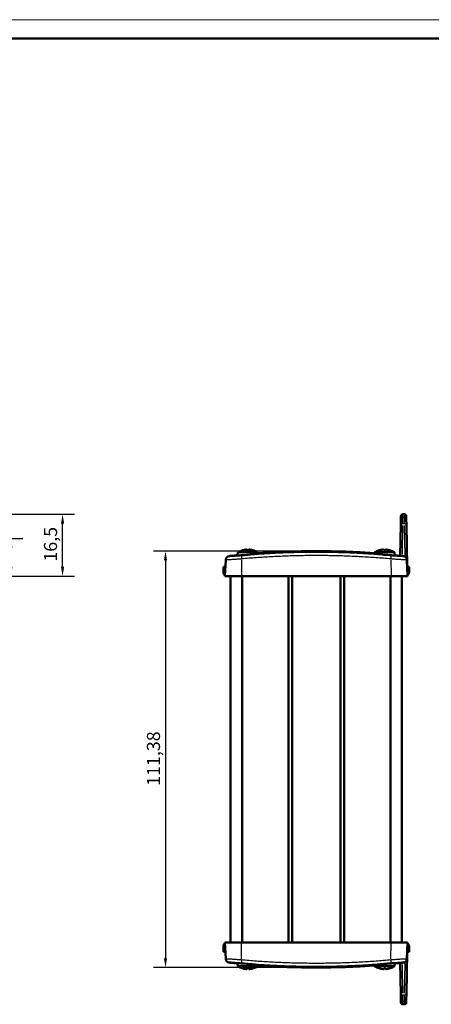
# Model space of a CAD drawing. Extents: x 0 to 594, y 0 to 420.
# Drawn here: x 218 to 327, y 157 to 420 of the extents above; entities that cross this region are included whole.
import ezdxf

# ---------------------------------------------------------------- set-up
doc = ezdxf.new("R2010")
doc.units = 0
doc.layers.get('0').update_dxf_attribs({"lineweight": 25})
for name, color, linetype, lineweight in [('Geometria schizzo(ISO)', 7, 'Continuous', 50), ('Quote(ISO)', 7, 'Continuous', 25), ('Spigoli tangenti visibili(ISO)', 251, 'Continuous', 30), ('Spigoli visibili(ISO)', 7, 'Continuous', 50)]:
    doc.layers.add(name, color=color, linetype=linetype, lineweight=lineweight)
doc.styles.add('DEFAULT-ISO~0', font='ARIAL.TTF')
doc.dimstyles.new('DEFAULT-ISO-Metodo 1b', dxfattribs={"dimtxt": 3.5, "dimasz": 2.5, "dimexe": 3.175, "dimexo": 0, "dimgap": 0.762, "dimtad": 1, "dimtoh": 1, "dimrnd": 1e-08, "dimtxsty": 'DEFAULT-ISO~0', "dimcen": 0.09, "dimdle": 10, "dimclrd": 2, "dimclre": 2, "dimclrt": 6, "dimazin": 2, "dimtfac": 0.714286, "dimtofl": 0, "dimtmove": 0, "dimatfit": 3, "dimfxl": 0, "dimtolj": 1, "dimlwd": 25, "dimlwe": 25, "dimarcsym": 0})

# ---------------------------------------------------------------- blocks, each defined once
blk = doc.blocks.new('Bordi A2')
at = {"layer": 'Geometria schizzo(ISO)', "color": 4, "lineweight": 18, "true_color": 0x00ffff}
blk.add_line((0, 420), (594, 420), dxfattribs=at)
at = {"layer": 'Geometria schizzo(ISO)'}
blk.add_line((5, 415), (589, 415), dxfattribs=at)
blk = doc.blocks.new('*D34')
at = {"layer": 'Defpoints', "color": 0, "linetype": 'Continuous'}
for p in [(177.44, 281.26), (215.17, 281.26), (201.89, 271.26)]:
    blk.add_point(p, dxfattribs=at)
at = {"layer": 'Quote(ISO)', "color": 2, "linetype": 'Continuous', "lineweight": 25, "true_color": 0xffff00}
for p, q in [((177.44, 281.26), (218.34, 281.26)), ((215.17, 278.76), (215.17, 273.76)), ((201.89, 271.26), (218.34, 271.26)), ((215.17, 271.26), (215.17, 259.68))]:
    blk.add_line(p, q, dxfattribs=at)
at = {"layer": 'Quote(ISO)', "color": 2, "linetype": 'Continuous', "true_color": 0xffff00}
for points in [[(214.75, 278.76), (215.58, 278.76), (215.17, 281.26)], [(214.75, 273.76), (215.58, 273.76), (215.17, 271.26)]]:
    blk.add_solid(points, dxfattribs=at)
at = {"layer": 'Quote(ISO)', "color": 6, "linetype": 'Continuous', "lineweight": 25, "true_color": 0xff00ff, "insert": (210.83, 260.45), "char_height": 3.5, "attachment_point": 1, "rotation": 90, "style": 'DEFAULT-ISO~0'}
blk.add_mtext('\\A1;10', dxfattribs=at)
blk = doc.blocks.new('*D35')
at = {"layer": 'Defpoints', "color": 0, "linetype": 'Continuous'}
for p in [(147.44, 287.76), (228.95, 287.76), (190.94, 271.26)]:
    blk.add_point(p, dxfattribs=at)
at = {"layer": 'Quote(ISO)', "color": 2, "linetype": 'Continuous', "lineweight": 25, "true_color": 0xffff00}
for p, q in [((147.44, 287.76), (232.13, 287.76)), ((228.95, 273.76), (228.95, 285.26)), ((190.94, 271.26), (232.13, 271.26))]:
    blk.add_line(p, q, dxfattribs=at)
at = {"layer": 'Quote(ISO)', "color": 2, "linetype": 'Continuous', "true_color": 0xffff00}
for points in [[(228.53, 285.26), (229.37, 285.26), (228.95, 287.76)], [(228.53, 273.76), (229.37, 273.76), (228.95, 271.26)]]:
    blk.add_solid(points, dxfattribs=at)
at = {"layer": 'Quote(ISO)', "color": 6, "linetype": 'Continuous', "lineweight": 25, "true_color": 0xff00ff, "insert": (223.98, 275.12), "char_height": 3.5, "attachment_point": 1, "rotation": 90, "style": 'DEFAULT-ISO~0'}
blk.add_mtext('\\A1;16,5', dxfattribs=at)
blk = doc.blocks.new('*D37')
at = {"layer": 'Defpoints', "color": 0, "linetype": 'Continuous'}
for p in [(296.66, 277.95), (256.43, 166.57), (296.66, 166.57)]:
    blk.add_point(p, dxfattribs=at)
at = {"layer": 'Quote(ISO)', "color": 2, "linetype": 'Continuous', "lineweight": 25, "true_color": 0xffff00}
for p, q in [((296.66, 277.95), (253.25, 277.95)), ((256.43, 275.45), (256.43, 169.07)), ((296.66, 166.57), (253.25, 166.57))]:
    blk.add_line(p, q, dxfattribs=at)
at = {"layer": 'Quote(ISO)', "color": 2, "linetype": 'Continuous', "true_color": 0xffff00}
for points in [[(256.01, 275.45), (256.84, 275.45), (256.43, 277.95)], [(256.01, 169.07), (256.84, 169.07), (256.43, 166.57)]]:
    blk.add_solid(points, dxfattribs=at)
at = {"layer": 'Quote(ISO)', "color": 6, "linetype": 'Continuous', "lineweight": 25, "true_color": 0xff00ff, "insert": (251.46, 215.16), "char_height": 3.5, "attachment_point": 1, "rotation": 90, "style": 'DEFAULT-ISO~0'}
blk.add_mtext('\\A1;111,38', dxfattribs=at)

msp = doc.modelspace()

# ---------------------------------------------------------------- linework, layer by layer
at = {"layer": 'Spigoli tangenti visibili(ISO)'}
for p, q in [((319.74, 285.392), (319.763, 286.963)), ((319.765, 287.052), (319.777, 287.761)), ((319.786, 286.975), (320.187, 286.975)), ((320.208, 287.052), (320.196, 287.761)), ((320.232, 285.392), (320.21, 286.963)), ((319.731, 284.815), (319.596, 277.075)), ((320.21, 285.245), (319.763, 285.245)), ((320.381, 276.882), (320.242, 284.805)), ((276.946, 278.138), (276.929, 278.138)), ((278.624, 278.138), (278.2, 278.138)), ((279.896, 278.138), (279.879, 278.138)), ((313.446, 278.138), (313.429, 278.138)), ((315.124, 278.138), (314.7, 278.138)), ((316.396, 278.138), (316.379, 278.138)), ((319.95, 276.602), (319.953, 276.544)), ((276.705, 275.595), (276.668, 271.491)), ((316.617, 275.595), (316.653, 271.491)), ((276.705, 168.93), (276.668, 173.035)), ((316.617, 168.931), (316.653, 173.035)), ((273.375, 167.921), (273.372, 167.98)), ((276.929, 166.388), (276.946, 166.388)), ((278.2, 166.388), (278.624, 166.388)), ((279.879, 166.388), (279.896, 166.388)), ((313.429, 166.388), (313.446, 166.388)), ((314.7, 166.388), (315.124, 166.388)), ((316.379, 166.388), (316.396, 166.388)), ((319.596, 167.45), (319.731, 159.71)), ((319.64, 167.895), (319.64, 167.895)), ((319.953, 167.981), (319.95, 167.924)), ((320.242, 159.721), (320.381, 167.644)), ((319.763, 157.562), (319.74, 159.134)), ((319.763, 159.28), (320.21, 159.28)), ((320.21, 157.562), (320.232, 159.134)), ((319.777, 156.765), (319.765, 157.474)), ((320.187, 157.551), (319.786, 157.551)), ((320.196, 156.765), (320.208, 157.474))]:
    msp.add_line(p, q, dxfattribs=at)
at = {"layer": 'Spigoli tangenti visibili(ISO)', "flags": 128}
for points in [[(273.372, 276.539), (273.379, 276.534), (273.399, 276.53), (273.434, 276.527), (273.482, 276.526), (273.544, 276.526), (273.62, 276.527), (273.709, 276.53), (273.81, 276.534), (273.924, 276.54), (274.049, 276.547), (274.187, 276.555), (274.337, 276.565), (274.497, 276.576), (274.666, 276.588), (274.845, 276.601), (275.032, 276.615), (275.229, 276.631), (275.435, 276.648), (275.645, 276.665), (275.861, 276.683), (276.082, 276.703), (276.309, 276.723), (276.54, 276.744), (276.776, 276.765)], [(316.615, 275.823), (316.116, 275.868), (315.617, 275.912), (315.118, 275.955), (314.619, 275.997), (314.12, 276.037), (313.621, 276.076), (313.123, 276.114), (312.624, 276.151), (312.125, 276.187), (311.626, 276.221), (311.127, 276.255), (310.628, 276.287), (310.129, 276.318), (309.631, 276.348), (309.132, 276.377), (308.633, 276.405), (308.134, 276.431), (307.635, 276.457), (307.136, 276.481), (306.637, 276.504), (306.138, 276.526), (305.64, 276.547), (305.141, 276.567), (304.642, 276.585), (304.143, 276.603), (303.644, 276.619), (303.145, 276.634), (302.646, 276.648), (302.148, 276.661), (301.649, 276.673), (301.15, 276.684), (300.651, 276.693), (300.152, 276.701), (299.653, 276.709), (299.154, 276.715), (298.656, 276.72), (298.157, 276.724), (297.658, 276.727), (297.159, 276.728), (296.66, 276.729), (296.161, 276.728), (295.663, 276.727), (295.164, 276.724), (294.665, 276.72), (294.166, 276.715), (293.667, 276.709), (293.168, 276.702), (292.669, 276.693), (292.171, 276.684), (291.672, 276.673), (291.173, 276.661), (290.674, 276.648), (290.175, 276.634), (289.676, 276.619), (289.178, 276.603), (288.679, 276.585), (288.18, 276.567), (287.681, 276.547), (287.182, 276.526), (286.683, 276.504), (286.185, 276.481), (285.686, 276.457), (285.187, 276.431), (284.688, 276.405), (284.189, 276.377), (283.69, 276.348), (283.192, 276.319), (282.693, 276.287), (282.194, 276.255), (281.695, 276.222), (281.196, 276.187), (280.697, 276.151), (280.199, 276.115), (279.7, 276.076), (279.201, 276.037), (278.702, 275.997), (278.203, 275.955), (277.704, 275.913), (277.206, 275.869), (276.707, 275.823)], [(276.776, 276.765), (277.273, 276.81), (277.77, 276.855), (278.268, 276.898), (278.765, 276.939), (279.262, 276.98), (279.759, 277.019), (280.256, 277.058), (280.753, 277.095), (281.25, 277.131), (281.747, 277.165), (282.244, 277.199), (282.741, 277.231), (283.239, 277.263), (283.736, 277.293), (284.233, 277.322), (284.73, 277.35), (285.227, 277.376), (285.724, 277.402), (286.221, 277.426), (286.718, 277.449), (287.215, 277.471), (287.712, 277.492), (288.21, 277.512), (288.707, 277.531), (289.204, 277.548), (289.701, 277.565), (290.198, 277.58), (290.695, 277.594), (291.192, 277.607), (291.689, 277.619), (292.186, 277.63), (292.684, 277.639), (293.181, 277.648), (293.678, 277.655), (294.175, 277.661), (294.672, 277.666), (295.169, 277.67), (295.666, 277.673), (296.163, 277.675), (296.661, 277.675), (297.158, 277.675), (297.655, 277.673), (298.152, 277.67), (298.649, 277.666), (299.146, 277.661), (299.643, 277.655), (300.14, 277.648), (300.638, 277.639), (301.135, 277.63), (301.632, 277.619), (302.129, 277.607), (302.626, 277.594), (303.123, 277.58), (303.62, 277.565), (304.117, 277.548), (304.615, 277.531), (305.112, 277.512), (305.609, 277.492), (306.106, 277.471), (306.603, 277.449), (307.1, 277.426), (307.597, 277.402), (308.095, 277.376), (308.592, 277.349), (309.089, 277.322), (309.586, 277.293), (310.083, 277.262), (310.58, 277.231), (311.077, 277.199), (311.574, 277.165), (312.072, 277.13), (312.569, 277.094), (313.066, 277.057), (313.563, 277.019), (314.06, 276.98), (314.557, 276.939), (315.054, 276.897), (315.552, 276.854), (316.049, 276.81), (316.546, 276.765)], [(316.546, 276.765), (316.781, 276.743), (317.011, 276.723), (317.237, 276.703), (317.459, 276.683), (317.676, 276.665), (317.888, 276.647), (318.093, 276.631), (318.289, 276.615), (318.476, 276.601), (318.655, 276.588), (318.825, 276.575), (318.986, 276.564), (319.135, 276.555), (319.273, 276.547), (319.399, 276.54), (319.513, 276.534), (319.615, 276.53), (319.704, 276.527), (319.78, 276.525), (319.842, 276.525), (319.89, 276.526), (319.925, 276.529), (319.946, 276.533), (319.953, 276.539)], [(276.707, 275.823), (276.416, 275.802), (276.13, 275.781), (275.85, 275.762), (275.576, 275.742), (275.307, 275.724), (275.045, 275.707), (274.791, 275.69), (274.549, 275.675), (274.317, 275.66), (274.095, 275.647), (273.885, 275.635), (273.686, 275.624), (273.501, 275.615), (273.331, 275.606), (273.175, 275.599), (273.034, 275.594), (272.908, 275.59), (272.797, 275.587), (272.704, 275.585), (272.627, 275.585), (272.567, 275.586), (272.524, 275.589), (272.498, 275.593), (272.49, 275.599)], [(320.835, 275.598), (320.827, 275.593), (320.801, 275.589), (320.758, 275.586), (320.698, 275.585), (320.622, 275.585), (320.527, 275.586), (320.417, 275.589), (320.292, 275.593), (320.151, 275.599), (319.995, 275.606), (319.824, 275.614), (319.639, 275.624), (319.44, 275.635), (319.231, 275.647), (319.01, 275.66), (318.777, 275.674), (318.533, 275.69), (318.279, 275.706), (318.018, 275.724), (317.75, 275.742), (317.476, 275.761), (317.195, 275.781), (316.907, 275.802), (316.615, 275.823)], [(272.49, 168.927), (272.498, 168.933), (272.524, 168.937), (272.566, 168.939), (272.626, 168.941), (272.703, 168.941), (272.797, 168.939), (272.907, 168.936), (273.033, 168.932), (273.173, 168.926), (273.329, 168.919), (273.499, 168.911), (273.685, 168.902), (273.883, 168.891), (274.093, 168.879), (274.313, 168.866), (274.546, 168.851), (274.79, 168.836), (275.044, 168.819), (275.305, 168.802), (275.572, 168.784), (275.846, 168.764), (276.127, 168.744), (276.415, 168.724), (276.707, 168.702)], [(276.707, 168.702), (277.206, 168.657), (277.704, 168.613), (278.203, 168.57), (278.702, 168.529), (279.201, 168.488), (279.7, 168.449), (280.199, 168.411), (280.697, 168.374), (281.196, 168.339), (281.695, 168.304), (282.194, 168.271), (282.693, 168.238), (283.192, 168.207), (283.69, 168.177), (284.189, 168.148), (284.688, 168.121), (285.187, 168.094), (285.686, 168.069), (286.185, 168.045), (286.683, 168.021), (287.182, 168), (287.681, 167.979), (288.18, 167.959), (288.679, 167.94), (289.178, 167.923), (289.676, 167.907), (290.175, 167.892), (290.674, 167.877), (291.173, 167.865), (291.672, 167.853), (292.171, 167.842), (292.669, 167.833), (293.168, 167.824), (293.667, 167.817), (294.166, 167.811), (294.665, 167.806), (295.164, 167.802), (295.663, 167.799), (296.161, 167.797), (296.66, 167.797), (297.159, 167.797), (297.658, 167.799), (298.157, 167.802), (298.656, 167.806), (299.154, 167.811), (299.653, 167.817), (300.152, 167.824), (300.651, 167.833), (301.15, 167.842), (301.649, 167.853), (302.148, 167.865), (302.646, 167.878), (303.145, 167.892), (303.644, 167.907), (304.143, 167.923), (304.642, 167.941), (305.141, 167.959), (305.64, 167.979), (306.138, 168), (306.637, 168.022), (307.136, 168.045), (307.635, 168.069), (308.134, 168.094), (308.633, 168.121), (309.132, 168.149), (309.631, 168.177), (310.129, 168.207), (310.628, 168.239), (311.127, 168.271), (311.626, 168.304), (312.125, 168.339), (312.624, 168.375), (313.123, 168.411), (313.621, 168.45), (314.12, 168.489), (314.619, 168.529), (315.118, 168.571), (315.617, 168.614), (316.116, 168.657), (316.615, 168.703)], [(316.615, 168.703), (316.906, 168.724), (317.192, 168.745), (317.472, 168.765), (317.746, 168.784), (318.015, 168.802), (318.278, 168.82), (318.532, 168.836), (318.774, 168.851), (319.007, 168.866), (319.228, 168.879), (319.439, 168.891), (319.638, 168.902), (319.823, 168.912), (319.993, 168.92), (320.149, 168.927), (320.29, 168.932), (320.416, 168.937), (320.527, 168.939), (320.621, 168.941), (320.698, 168.941), (320.758, 168.94), (320.801, 168.937), (320.827, 168.933), (320.835, 168.927)], [(276.776, 167.761), (276.541, 167.782), (276.311, 167.803), (276.085, 167.823), (275.864, 167.842), (275.647, 167.86), (275.435, 167.878), (275.231, 167.895), (275.035, 167.91), (274.847, 167.924), (274.669, 167.938), (274.499, 167.95), (274.338, 167.961), (274.189, 167.97), (274.051, 167.979), (273.926, 167.986), (273.812, 167.991), (273.71, 167.996), (273.62, 167.999), (273.545, 168), (273.483, 168), (273.434, 167.999), (273.4, 167.996), (273.379, 167.992), (273.372, 167.987)], [(316.546, 167.761), (316.049, 167.716), (315.552, 167.671), (315.054, 167.628), (314.557, 167.587), (314.06, 167.546), (313.563, 167.507), (313.066, 167.468), (312.569, 167.431), (312.072, 167.395), (311.574, 167.361), (311.077, 167.327), (310.58, 167.295), (310.083, 167.263), (309.586, 167.233), (309.089, 167.204), (308.592, 167.176), (308.095, 167.15), (307.597, 167.124), (307.1, 167.1), (306.603, 167.077), (306.106, 167.054), (305.609, 167.034), (305.112, 167.014), (304.615, 166.995), (304.117, 166.978), (303.62, 166.961), (303.123, 166.946), (302.626, 166.932), (302.129, 166.919), (301.632, 166.907), (301.135, 166.896), (300.638, 166.887), (300.14, 166.878), (299.643, 166.871), (299.146, 166.865), (298.649, 166.86), (298.152, 166.856), (297.655, 166.853), (297.158, 166.851), (296.661, 166.85), (296.163, 166.851), (295.666, 166.853), (295.169, 166.856), (294.672, 166.859), (294.175, 166.865), (293.678, 166.871), (293.181, 166.878), (292.684, 166.887), (292.186, 166.896), (291.689, 166.907), (291.192, 166.919), (290.695, 166.932), (290.198, 166.946), (289.701, 166.961), (289.204, 166.977), (288.707, 166.995), (288.21, 167.014), (287.712, 167.033), (287.215, 167.054), (286.718, 167.076), (286.221, 167.1), (285.724, 167.124), (285.227, 167.15), (284.73, 167.176), (284.233, 167.204), (283.736, 167.233), (283.239, 167.263), (282.741, 167.294), (282.244, 167.327), (281.747, 167.36), (281.25, 167.395), (280.753, 167.431), (280.256, 167.468), (279.759, 167.506), (279.262, 167.546), (278.765, 167.586), (278.268, 167.628), (277.77, 167.671), (277.273, 167.715), (276.776, 167.761)], [(319.953, 167.987), (319.946, 167.992), (319.925, 167.996), (319.891, 167.999), (319.843, 168.001), (319.781, 168), (319.705, 167.999), (319.616, 167.996), (319.514, 167.992), (319.401, 167.986), (319.275, 167.979), (319.137, 167.971), (318.986, 167.961), (318.827, 167.95), (318.657, 167.938), (318.479, 167.925), (318.291, 167.911), (318.094, 167.895), (317.889, 167.878), (317.678, 167.861), (317.462, 167.843), (317.24, 167.823), (317.014, 167.803), (316.782, 167.782), (316.546, 167.761)]]:
    msp.add_lwpolyline(points, dxfattribs=at)
at = {"layer": 'Spigoli tangenti visibili(ISO)'}
for centre, major_axis, ratio, start_param, end_param in [((319.763, 286.475), (-0.5, 0.009), 0.9990768, 4.8074941, 6.2055173), ((320.209, 286.475), (0.5, 0), 0.9990774, 0.0951051, 1.4931284), ((319.738, 285.034), (-0.5, 0.009), 0.4225654, 4.7979358, 6.2050143), ((320.235, 285.034), (0.5, 0.009), 0.4225654, 0.078171, 1.4852495), ((273.488, 275.546), (-0.999, 0.052), 0.9996658, 4.9515361, 6.2130985), ((296.662, 77.991), (-199.995, 0), 0.9998477, 4.8179502, 4.8270316), ((276.876, 275.771), (-0.092, 0.996), 0.1636611, 0.1190842, 1.4302572), ((296.662, 77.991), (-199.995, 0), 0.9998477, 4.6422458, 4.7825321), ((316.447, 275.771), (0.092, 0.996), 0.163021, 4.8528701, 6.1640406), ((296.662, 77.991), (-199.995, 0), 0.9998477, 4.6003652, 4.6069656), ((319.837, 275.546), (0.993, -0.116), 0.9996832, 0.2391471, 1.5007095), ((273.488, 168.979), (-0.999, -0.052), 0.9996658, 0.0700868, 1.3316492), ((276.876, 168.755), (-0.092, -0.996), 0.1636611, 4.8529281, 6.1641011), ((316.447, 168.755), (0.092, -0.996), 0.163021, 0.1191448, 1.4303152), ((319.837, 168.98), (0.993, 0.116), 0.9996832, 4.7824758, 6.0440382), ((296.662, 366.535), (199.995, 0), 0.9998477, 4.5977464, 4.6068277), ((296.662, 366.535), (199.995, 0), 0.9998477, 4.6422458, 4.7825321), ((296.662, 366.535), (199.995, 0), 0.9998477, 4.8179502, 4.8270316), ((319.738, 159.492), (-0.5, -0.009), 0.4225654, 0.078171, 1.4852495), ((319.763, 158.051), (-0.5, -0.009), 0.9990768, 0.077668, 1.4756912), ((320.209, 158.051), (0.5, 0), 0.9990774, 4.7900569, 6.1880802), ((320.235, 159.492), (0.5, -0.009), 0.4225654, 4.7979358, 6.2050143)]:
    msp.add_ellipse(centre, major_axis=major_axis, ratio=ratio, start_param=start_param, end_param=end_param, dxfattribs=at)
at = {"layer": 'Spigoli visibili(ISO)'}
for p, q in [((319.277, 287.272), (319.263, 286.484)), ((320.196, 287.763), (319.777, 287.763)), ((320.696, 287.272), (320.709, 286.484)), ((319.093, 276.703), (319.238, 285.043)), ((319.263, 286.484), (319.238, 285.043)), ((320.709, 286.484), (320.734, 285.043)), ((320.734, 285.043), (320.931, 273.763)), ((273.372, 276.539), (273.375, 276.605)), ((273.684, 276.631), (273.684, 276.641)), ((273.694, 276.632), (275.69, 276.853)), ((275.755, 277.599), (275.682, 276.755)), ((275.755, 277.599), (281.069, 277.599)), ((276.963, 278.142), (276.959, 278.142)), ((278.648, 278.142), (278.177, 278.142)), ((279.866, 278.142), (279.862, 278.142)), ((281.069, 277.599), (281.1, 277.249)), ((312.255, 277.599), (312.225, 277.249)), ((312.255, 277.599), (317.569, 277.599)), ((313.463, 278.142), (313.459, 278.142)), ((315.148, 278.142), (314.677, 278.142)), ((316.366, 278.142), (316.362, 278.142)), ((317.569, 277.599), (317.643, 276.755)), ((317.635, 276.853), (319.093, 276.693)), ((319.093, 276.693), (319.093, 276.703)), ((272.49, 275.599), (272.262, 271.263)), ((272.493, 275.664), (272.49, 275.599)), ((320.835, 275.598), (320.832, 275.662)), ((320.835, 275.598), (321.062, 271.263)), ((271.893, 273.763), (271.893, 272.263)), ((272.393, 273.763), (271.893, 273.763)), ((276.666, 271.263), (272.262, 271.263)), ((273.792, 173.263), (273.792, 271.263)), ((273.796, 173.263), (273.796, 271.263)), ((316.655, 271.263), (276.666, 271.263)), ((276.847, 173.263), (276.847, 271.263)), ((289.217, 173.263), (289.217, 271.263)), ((290.217, 173.263), (290.217, 271.263)), ((303.108, 173.263), (303.108, 271.263)), ((304.108, 173.263), (304.108, 271.263)), ((316.478, 173.263), (316.478, 271.263)), ((321.062, 271.263), (316.655, 271.263)), ((319.529, 173.263), (319.529, 271.263)), ((319.533, 173.263), (319.533, 271.263)), ((320.931, 273.763), (321.431, 273.763)), ((321.431, 272.263), (321.431, 273.763)), ((271.893, 172.263), (271.893, 170.763)), ((272.49, 168.927), (272.262, 173.263)), ((272.262, 173.263), (276.666, 173.263)), ((276.666, 173.263), (316.655, 173.263)), ((316.655, 173.263), (321.062, 173.263)), ((320.835, 168.927), (321.062, 173.263)), ((321.431, 170.763), (321.431, 172.263)), ((272.393, 170.763), (271.893, 170.763)), ((272.49, 168.927), (272.493, 168.862)), ((320.931, 170.763), (320.734, 159.483)), ((320.832, 168.864), (320.835, 168.927)), ((320.931, 170.763), (321.431, 170.763)), ((273.684, 167.885), (273.684, 167.895)), ((275.69, 167.673), (273.694, 167.894)), ((275.755, 166.927), (275.682, 167.77)), ((281.069, 166.927), (275.755, 166.927)), ((276.959, 166.383), (276.963, 166.383)), ((278.177, 166.383), (278.648, 166.383)), ((279.862, 166.383), (279.866, 166.383)), ((281.069, 166.927), (281.1, 167.277)), ((312.255, 166.927), (312.225, 167.277)), ((317.569, 166.927), (312.255, 166.927)), ((313.459, 166.383), (313.463, 166.383)), ((314.677, 166.383), (315.148, 166.383)), ((316.362, 166.383), (316.366, 166.383)), ((317.569, 166.927), (317.643, 167.77)), ((319.63, 167.894), (317.635, 167.673)), ((319.093, 167.822), (319.093, 167.832)), ((319.093, 167.832), (319.093, 167.832)), ((319.238, 159.483), (319.093, 167.822)), ((319.238, 159.483), (319.263, 158.042)), ((319.263, 158.042), (319.277, 157.254)), ((320.709, 158.042), (320.696, 157.254)), ((320.734, 159.483), (320.709, 158.042)), ((320.196, 156.763), (319.777, 156.763))]:
    msp.add_line(p, q, dxfattribs=at)
at = {"layer": 'Spigoli visibili(ISO)', "flags": 128}
for points in [[(319.277, 287.272), (319.318, 287.46), (319.427, 287.619), (319.588, 287.726), (319.777, 287.763)], [(320.196, 287.763), (320.385, 287.726), (320.546, 287.619), (320.655, 287.46), (320.696, 287.272)], [(273.694, 276.632), (273.694, 276.632), (273.694, 276.632), (273.693, 276.632), (273.693, 276.632), (273.692, 276.632), (273.692, 276.632), (273.691, 276.632), (273.691, 276.632), (273.691, 276.632), (273.69, 276.632), (273.69, 276.631), (273.689, 276.631), (273.689, 276.631), (273.689, 276.631), (273.688, 276.631), (273.688, 276.631), (273.687, 276.631), (273.687, 276.631), (273.686, 276.631), (273.686, 276.631), (273.686, 276.631), (273.685, 276.631), (273.685, 276.631), (273.684, 276.631)], [(275.688, 276.83), (275.488, 276.8), (275.364, 276.777), (275.318, 276.76), (275.353, 276.751), (275.467, 276.749), (275.658, 276.754), (275.919, 276.768), (276.246, 276.788), (276.627, 276.815), (277.056, 276.848), (277.519, 276.885), (278.005, 276.927), (278.502, 276.972), (278.997, 277.019), (279.477, 277.066), (279.929, 277.113), (280.344, 277.158), (280.71, 277.2), (281.018, 277.238), (281.259, 277.271), (281.428, 277.298), (281.52, 277.319), (281.531, 277.333), (281.462, 277.339), (281.315, 277.338), (281.093, 277.329)], [(277.957, 278.335), (277.969, 278.336), (277.982, 278.337), (277.994, 278.338), (278.007, 278.339), (278.019, 278.34), (278.032, 278.341), (278.044, 278.341), (278.055, 278.342), (278.066, 278.342), (278.076, 278.343), (278.086, 278.343), (278.095, 278.343), (278.104, 278.343), (278.112, 278.343), (278.12, 278.342), (278.126, 278.342), (278.133, 278.341), (278.138, 278.341), (278.143, 278.34), (278.147, 278.339), (278.15, 278.338), (278.152, 278.337), (278.153, 278.336), (278.154, 278.335)], [(278.671, 278.335), (278.671, 278.336), (278.673, 278.337), (278.675, 278.338), (278.678, 278.339), (278.682, 278.34), (278.686, 278.341), (278.692, 278.341), (278.698, 278.342), (278.705, 278.342), (278.713, 278.343), (278.721, 278.343), (278.729, 278.343), (278.738, 278.343), (278.748, 278.343), (278.759, 278.342), (278.77, 278.342), (278.781, 278.341), (278.793, 278.341), (278.805, 278.34), (278.818, 278.339), (278.83, 278.338), (278.843, 278.337), (278.856, 278.336), (278.868, 278.335)], [(281.091, 277.348), (284.979, 277.614), (288.871, 277.803), (292.766, 277.917), (296.662, 277.955), (300.559, 277.917), (304.454, 277.803), (308.346, 277.614), (312.234, 277.348)], [(312.231, 277.329), (312.01, 277.338), (311.862, 277.339), (311.794, 277.333), (311.805, 277.319), (311.896, 277.298), (312.064, 277.271), (312.305, 277.238), (312.612, 277.2), (312.978, 277.158), (313.391, 277.113), (313.845, 277.066), (314.323, 277.019), (314.82, 276.972), (315.315, 276.928), (315.802, 276.886), (316.265, 276.848), (316.694, 276.815), (317.076, 276.788), (317.403, 276.768), (317.665, 276.755), (317.856, 276.749), (317.971, 276.751), (318.006, 276.76), (317.961, 276.777), (317.837, 276.8), (317.637, 276.83)], [(314.457, 278.335), (314.469, 278.336), (314.482, 278.337), (314.494, 278.338), (314.507, 278.339), (314.519, 278.34), (314.532, 278.341), (314.544, 278.341), (314.555, 278.342), (314.566, 278.342), (314.576, 278.343), (314.586, 278.343), (314.595, 278.343), (314.604, 278.343), (314.612, 278.343), (314.62, 278.342), (314.626, 278.342), (314.633, 278.341), (314.638, 278.341), (314.643, 278.34), (314.647, 278.339), (314.65, 278.338), (314.652, 278.337), (314.653, 278.336), (314.654, 278.335)], [(315.171, 278.335), (315.171, 278.336), (315.173, 278.337), (315.175, 278.338), (315.178, 278.339), (315.182, 278.34), (315.186, 278.341), (315.192, 278.341), (315.198, 278.342), (315.205, 278.342), (315.213, 278.343), (315.221, 278.343), (315.229, 278.343), (315.238, 278.343), (315.248, 278.343), (315.259, 278.342), (315.27, 278.342), (315.281, 278.341), (315.293, 278.341), (315.305, 278.34), (315.318, 278.339), (315.33, 278.338), (315.343, 278.337), (315.356, 278.336), (315.368, 278.335)], [(319.588, 276.645), (319.553, 276.649), (319.519, 276.653), (319.486, 276.657), (319.453, 276.661), (319.421, 276.665), (319.39, 276.668), (319.36, 276.672), (319.331, 276.675), (319.304, 276.678), (319.277, 276.681), (319.253, 276.684), (319.23, 276.687), (319.209, 276.689), (319.189, 276.692), (319.171, 276.694), (319.155, 276.696), (319.141, 276.698), (319.128, 276.699), (319.118, 276.7), (319.109, 276.701), (319.102, 276.702), (319.097, 276.703), (319.094, 276.703), (319.093, 276.703)], [(319.95, 276.603), (319.97, 276.601), (319.989, 276.598), (320.009, 276.594), (320.028, 276.591), (320.048, 276.587), (320.067, 276.582), (320.086, 276.577), (320.105, 276.572), (320.124, 276.567), (320.143, 276.561), (320.161, 276.554), (320.18, 276.548), (320.198, 276.541), (320.217, 276.533), (320.235, 276.526), (320.252, 276.518), (320.27, 276.509), (320.288, 276.5), (320.305, 276.491), (320.322, 276.482), (320.339, 276.472), (320.356, 276.462), (320.372, 276.452), (320.388, 276.441)], [(320.832, 275.662), (320.829, 275.699), (320.825, 275.736), (320.82, 275.774), (320.813, 275.811), (320.804, 275.849), (320.794, 275.887), (320.782, 275.924), (320.769, 275.961), (320.755, 275.997), (320.739, 276.033), (320.722, 276.068), (320.703, 276.102), (320.683, 276.136), (320.662, 276.169), (320.639, 276.201), (320.615, 276.232), (320.59, 276.262), (320.564, 276.291), (320.537, 276.319), (320.509, 276.346), (320.48, 276.372), (320.45, 276.396), (320.42, 276.42), (320.388, 276.441)], [(320.388, 168.084), (320.42, 168.106), (320.45, 168.129), (320.48, 168.154), (320.509, 168.179), (320.537, 168.206), (320.564, 168.234), (320.59, 168.263), (320.615, 168.293), (320.639, 168.324), (320.662, 168.356), (320.683, 168.389), (320.703, 168.423), (320.721, 168.457), (320.739, 168.492), (320.755, 168.528), (320.769, 168.564), (320.782, 168.601), (320.794, 168.638), (320.804, 168.676), (320.812, 168.714), (320.819, 168.752), (320.825, 168.79), (320.829, 168.827), (320.832, 168.864)], [(273.694, 167.894), (273.694, 167.894), (273.694, 167.894), (273.693, 167.894), (273.693, 167.894), (273.692, 167.894), (273.692, 167.894), (273.691, 167.894), (273.691, 167.894), (273.691, 167.894), (273.69, 167.894), (273.69, 167.894), (273.689, 167.894), (273.689, 167.894), (273.689, 167.894), (273.688, 167.894), (273.688, 167.894), (273.687, 167.895), (273.687, 167.895), (273.686, 167.895), (273.686, 167.895), (273.686, 167.895), (273.685, 167.895), (273.685, 167.895), (273.684, 167.895)], [(275.688, 167.695), (275.488, 167.725), (275.364, 167.749), (275.319, 167.766), (275.354, 167.775), (275.469, 167.777), (275.659, 167.771), (275.922, 167.758), (276.248, 167.738), (276.632, 167.711), (277.06, 167.678), (277.523, 167.64), (278.01, 167.598), (278.506, 167.553), (279.001, 167.506), (279.48, 167.459), (279.934, 167.413), (280.347, 167.368), (280.714, 167.326), (281.02, 167.288), (281.261, 167.255), (281.429, 167.227), (281.52, 167.207), (281.531, 167.193), (281.462, 167.187), (281.315, 167.188), (281.093, 167.197)], [(278.154, 166.19), (278.153, 166.189), (278.152, 166.188), (278.15, 166.187), (278.147, 166.186), (278.143, 166.186), (278.138, 166.185), (278.133, 166.184), (278.127, 166.184), (278.12, 166.183), (278.112, 166.183), (278.104, 166.183), (278.095, 166.183), (278.086, 166.183), (278.077, 166.183), (278.066, 166.183), (278.055, 166.184), (278.044, 166.184), (278.032, 166.185), (278.02, 166.186), (278.007, 166.186), (277.995, 166.187), (277.982, 166.188), (277.969, 166.189), (277.957, 166.19)], [(278.868, 166.19), (278.856, 166.189), (278.843, 166.188), (278.83, 166.187), (278.818, 166.186), (278.805, 166.186), (278.793, 166.185), (278.781, 166.184), (278.77, 166.184), (278.759, 166.183), (278.748, 166.183), (278.738, 166.183), (278.729, 166.183), (278.721, 166.183), (278.713, 166.183), (278.705, 166.183), (278.698, 166.184), (278.692, 166.184), (278.687, 166.185), (278.682, 166.186), (278.678, 166.186), (278.675, 166.187), (278.673, 166.188), (278.671, 166.189), (278.671, 166.19)], [(312.234, 167.178), (308.346, 166.912), (304.454, 166.722), (300.559, 166.609), (296.662, 166.571), (292.766, 166.609), (288.871, 166.722), (284.979, 166.912), (281.091, 167.178)], [(312.231, 167.197), (312.01, 167.188), (311.862, 167.187), (311.794, 167.193), (311.805, 167.207), (311.897, 167.227), (312.065, 167.255), (312.306, 167.288), (312.614, 167.326), (312.979, 167.368), (313.395, 167.413), (313.847, 167.46), (314.329, 167.507), (314.821, 167.553), (315.32, 167.598), (315.804, 167.64), (316.269, 167.678), (316.696, 167.711), (317.079, 167.738), (317.405, 167.758), (317.667, 167.771), (317.857, 167.777), (317.972, 167.775), (318.006, 167.766), (317.961, 167.749), (317.837, 167.725), (317.637, 167.695)], [(314.654, 166.19), (314.653, 166.189), (314.652, 166.188), (314.65, 166.187), (314.647, 166.186), (314.643, 166.186), (314.638, 166.185), (314.633, 166.184), (314.627, 166.184), (314.62, 166.183), (314.612, 166.183), (314.604, 166.183), (314.595, 166.183), (314.586, 166.183), (314.577, 166.183), (314.566, 166.183), (314.555, 166.184), (314.544, 166.184), (314.532, 166.185), (314.52, 166.186), (314.507, 166.186), (314.495, 166.187), (314.482, 166.188), (314.469, 166.189), (314.457, 166.19)], [(315.368, 166.19), (315.356, 166.189), (315.343, 166.188), (315.33, 166.187), (315.318, 166.186), (315.305, 166.186), (315.293, 166.185), (315.281, 166.184), (315.27, 166.184), (315.259, 166.183), (315.248, 166.183), (315.238, 166.183), (315.229, 166.183), (315.221, 166.183), (315.213, 166.183), (315.205, 166.183), (315.198, 166.184), (315.192, 166.184), (315.187, 166.185), (315.182, 166.186), (315.178, 166.186), (315.175, 166.187), (315.173, 166.188), (315.171, 166.189), (315.171, 166.19)], [(319.093, 167.822), (319.094, 167.822), (319.097, 167.823), (319.102, 167.823), (319.108, 167.824), (319.117, 167.825), (319.128, 167.827), (319.14, 167.828), (319.155, 167.83), (319.171, 167.832), (319.189, 167.834), (319.208, 167.836), (319.23, 167.839), (319.253, 167.841), (319.278, 167.844), (319.304, 167.847), (319.331, 167.851), (319.36, 167.854), (319.39, 167.857), (319.421, 167.861), (319.453, 167.865), (319.486, 167.869), (319.519, 167.872), (319.553, 167.876), (319.588, 167.88)], [(319.95, 167.923), (319.97, 167.925), (319.989, 167.928), (320.009, 167.931), (320.028, 167.935), (320.048, 167.939), (320.067, 167.943), (320.086, 167.948), (320.105, 167.953), (320.124, 167.959), (320.143, 167.965), (320.161, 167.971), (320.18, 167.978), (320.198, 167.985), (320.217, 167.992), (320.235, 168), (320.252, 168.008), (320.27, 168.017), (320.288, 168.025), (320.305, 168.034), (320.322, 168.044), (320.339, 168.053), (320.356, 168.063), (320.372, 168.074), (320.388, 168.084)], [(319.777, 156.763), (319.588, 156.8), (319.427, 156.906), (319.318, 157.065), (319.277, 157.254)], [(320.696, 157.254), (320.655, 157.066), (320.546, 156.906), (320.385, 156.8), (320.196, 156.763)]]:
    msp.add_lwpolyline(points, dxfattribs=at)
at = {"layer": 'Spigoli visibili(ISO)'}
for centre, radius, start, end in [((273.492, 275.612), 1, 96.68644, 177), ((296.662, 77.965), 200, 96.59732, 96.68644), ((273.742, 276.144), 0.5, 85.07578, 96.59732), ((278.412, 273.363), 5, 107.25865, 122.09871), ((276.959, 278.04), 0.102, 90, 107.25865), ((279.866, 278.04), 0.102, 72.74135, 90), ((278.412, 273.363), 5, 57.90129, 72.74135), ((314.912, 273.363), 5, 107.25865, 122.09871), ((313.459, 278.04), 0.102, 90, 107.25865), ((316.366, 278.04), 0.102, 72.74135, 90), ((314.912, 273.363), 5, 57.90129, 72.74135), ((272.893, 272.263), 1, 180, 231.70273), ((320.431, 272.263), 1, 308.29727, 0), ((272.893, 172.263), 1, 128.29727, 180), ((320.431, 172.263), 1, 0, 51.70273), ((273.492, 168.914), 1, 183, 263.31356), ((296.662, 366.56), 200, 263.31356, 263.40268), ((273.742, 168.381), 0.5, 263.40268, 274.92422), ((278.412, 171.163), 5, 237.90129, 252.74135), ((276.959, 166.485), 0.102, 252.74135, 270), ((279.866, 166.485), 0.102, 270, 287.25865), ((278.412, 171.163), 5, 287.25865, 302.09871), ((314.912, 171.163), 5, 237.90129, 252.74135), ((313.459, 166.485), 0.102, 252.74135, 270), ((316.366, 166.485), 0.102, 270, 287.25865), ((314.912, 171.163), 5, 287.25865, 302.09871), ((296.662, 366.56), 199.99, 276.43965, 276.5976), ((319.583, 168.391), 0.5, 274.92101, 276.5976)]:
    msp.add_arc(centre, radius, start, end, dxfattribs=at)
for centre, major_axis, ratio, start_param, end_param in [((278.413, 273.378), (4.986, -0.324), 0.9961786, 1.7269314, 1.9331085), ((278.585, 273.378), (-0.436, 4.978), 0.0056624, 5.9855038, 6.1916809), ((278.24, 273.378), (0.436, 4.978), 0.0056624, 0.0915044, 0.2976815), ((278.411, 273.378), (4.986, 0.324), 0.9961786, 1.2084842, 1.4146613), ((314.913, 273.378), (4.986, -0.324), 0.9961786, 1.7269314, 1.9331085), ((315.085, 273.378), (-0.436, 4.978), 0.0056624, 5.9855038, 6.1916809), ((314.74, 273.378), (0.436, 4.978), 0.0056624, 0.0915044, 0.2976815), ((314.911, 273.378), (4.986, 0.324), 0.9961786, 1.2084842, 1.4146613), ((296.662, 113.769), (-181.171, 0), 0.9063078, 4.5834947, 4.5855065), ((278.413, 171.148), (-4.986, -0.324), 0.9961786, 1.2084842, 1.4146613), ((278.585, 171.148), (-0.436, -4.978), 0.0056624, 0.0915044, 0.2976815), ((278.24, 171.148), (0.436, -4.978), 0.0056624, 5.9855038, 6.1916809), ((278.411, 171.148), (-4.986, 0.324), 0.9961786, 1.7269314, 1.9331085), ((314.913, 171.148), (-4.986, -0.324), 0.9961786, 1.2084842, 1.4146613), ((315.085, 171.148), (-0.436, -4.978), 0.0056624, 0.0915044, 0.2976815), ((314.74, 171.148), (0.436, -4.978), 0.0056624, 5.9855038, 6.1916809), ((314.911, 171.148), (-4.986, 0.324), 0.9961786, 1.7269314, 1.9331085), ((296.662, 330.757), (-181.171, 0), 0.9063078, 1.6976789, 1.6996906), ((319.372, 170.372), (0.251, -2.479), 0.4468229, 0.0011709, 0.0152939)]:
    msp.add_ellipse(centre, major_axis=major_axis, ratio=ratio, start_param=start_param, end_param=end_param, dxfattribs=at)

# ---------------------------------------------------------------- block references
msp.add_blockref('Bordi A2', (0, 0))

# ---------------------------------------------------------------- dimensions: what is measured, and where the dimension line sits
at = {"layer": 'Quote(ISO)', "color": 2, "linetype": 'Continuous', "lineweight": 25, "true_color": 0xffff00}
for base, p1, p2, angle, override, picture, middle in [((228.951, 287.763), (190.939, 271.263), (147.439, 287.763), 90, {"dimtoh": 0, "dimdec": 2, "dimtp": 0, "dimtm": 0, "dimtdec": 2, "dimtmove": 1}, '*D35', (228.951, 279.513)), ((215.166, 281.263), (201.889, 271.263), (177.439, 281.263), 270, {"dimtoh": 0, "dimdec": 2, "dimtp": 0, "dimtm": 0, "dimtdec": 2}, '*D34', (215.166, 262.782)), ((256.425, 166.571), (296.662, 277.955), (296.662, 166.571), 90, {"dimtoh": 0, "dimdec": 2, "dimtp": 0, "dimtm": 0, "dimtdec": 2, "dimtmove": 1}, '*D37', (256.425, 222.263))]:
    dim = msp.add_linear_dim(base=base, p1=p1, p2=p2, angle=angle, dimstyle='DEFAULT-ISO-Metodo 1b', override=override, dxfattribs=at)
    dim.commit()
    dim.dimension.update_dxf_attribs({"geometry": picture, "text_midpoint": middle, "dimtype": 160})

doc.saveas('drawing.dxf')
